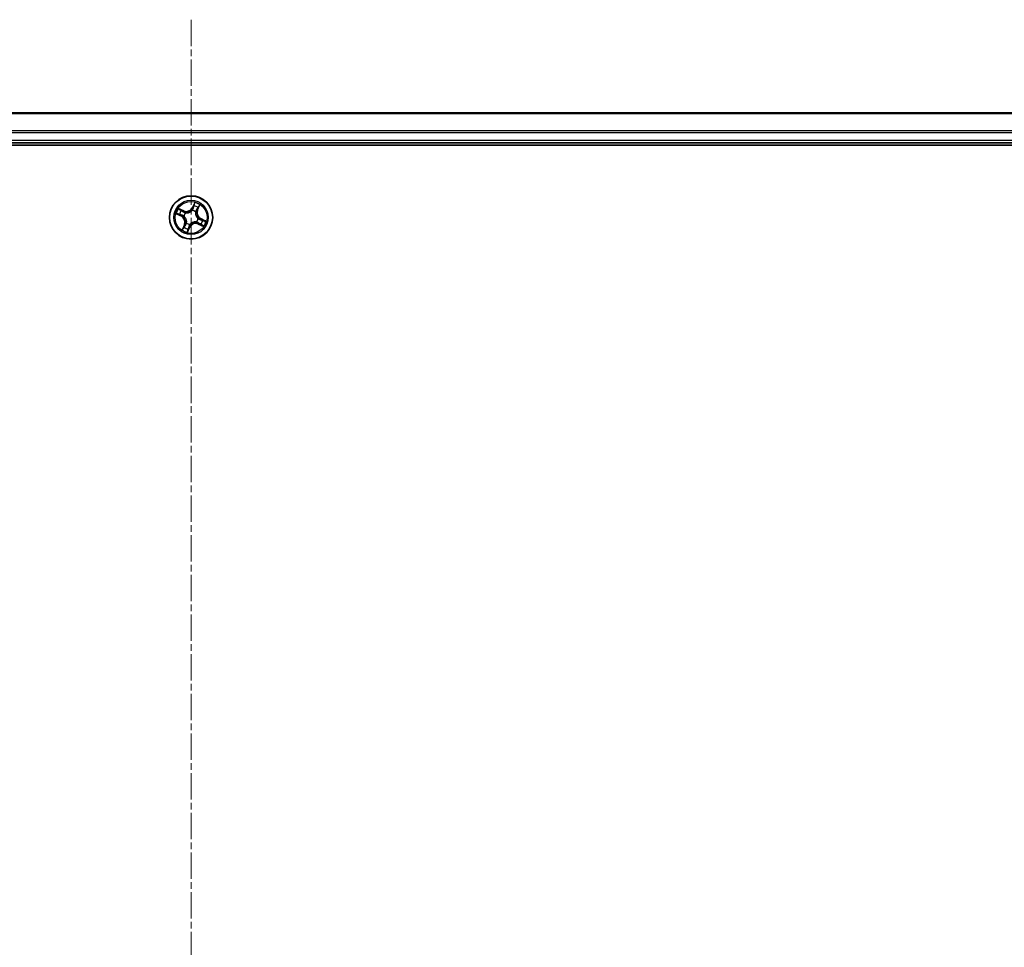
# Model space of a CAD drawing. Units: millimetres. Extents: x 7 to 7682, y 4 to 1409.
# Drawn here: x 961 to 1093, y 289 to 414 of the extents above; entities that cross this region are included whole.
import ezdxf

# ---------------------------------------------------------------- set-up
doc = ezdxf.new("R2010")
doc.units = ezdxf.units.MM
doc.header["$LTSCALE"] = 0.5
doc.linetypes.add('CHAIN', pattern=[0.3543, 0.2362, -0.0295, 0.0591, -0.0295])
for name, color, linetype, lineweight in [('Centerline (ISO)', 131, 'Continuous', 18), ('Visible (ISO)', 7, 'Continuous', 35), ('Visible Narrow (ISO)', 7, 'Continuous', 25)]:
    doc.layers.add(name, color=color, linetype=linetype, lineweight=lineweight)

msp = doc.modelspace()

# ---------------------------------------------------------------- linework, layer by layer
at = {"layer": 'Centerline (ISO)', "linetype": 'CHAIN', "ltscale": 30}
msp.add_line((983.52259, 413.69582), (983.52259, 140.69582), dxfattribs=at)
at = {"layer": 'Visible (ISO)'}
for p, q in [((1173.52259, 401.19582), (793.52259, 401.19582)), ((788.52259, 396.89582), (1178.52259, 396.89582)), ((793.52259, 397.19582), (1173.52259, 397.19582))]:
    msp.add_line(p, q, dxfattribs=at)
msp.add_circle((983.52259, 387.19582), 2.9, dxfattribs=at)
at = {"layer": 'Visible Narrow (ISO)'}
for p, q in [((793.52259, 401.12629), (1173.52259, 401.12629)), ((1173.52259, 398.78578), (793.52259, 398.78578)), ((793.52259, 398.55531), (1173.52259, 398.55531)), ((1173.52259, 397.49582), (793.52259, 397.49582)), ((982.56075, 388.08106), (981.84642, 388.39345)), ((982.09172, 388.23181), (982.54079, 388.03543)), ((982.54079, 388.03543), (982.51168, 387.96887)), ((982.54079, 388.03543), (982.56075, 388.08106)), ((984.01032, 389.19732), (983.6732, 388.49433)), ((983.71811, 388.47279), (983.6732, 388.49433)), ((983.68514, 388.12926), (983.6888, 388.15026)), ((983.71811, 388.47279), (983.93005, 388.91473)), ((983.71811, 388.47279), (983.78361, 388.44138)), ((984.3622, 388.17762), (984.29564, 388.20673)), ((984.55858, 388.62669), (984.3622, 388.17762)), ((984.3622, 388.17762), (984.40784, 388.15767)), ((984.40784, 388.15767), (984.72022, 388.87199)), ((981.5211, 387.68355), (982.22409, 387.34643)), ((982.24562, 387.39134), (981.80368, 387.60328)), ((982.24562, 387.39134), (982.22409, 387.34643)), ((982.24562, 387.39134), (982.27704, 387.45684)), ((982.58916, 387.35837), (982.56816, 387.36203)), ((982.77357, 387.81026), (982.79005, 387.79674)), ((984.13703, 387.94485), (984.12351, 387.92837)), ((984.45603, 387.03327), (984.47703, 387.02961)), ((984.79956, 387.0003), (984.76815, 386.9348)), ((984.79956, 387.0003), (984.8211, 387.04522)), ((984.79956, 387.0003), (985.2415, 386.78837)), ((985.52409, 386.70809), (984.8211, 387.04522)), ((982.63735, 386.23398), (982.32496, 385.51965)), ((982.4866, 385.76495), (982.68299, 386.21402)), ((982.68299, 386.21402), (982.63735, 386.23398)), ((982.68299, 386.21402), (982.74954, 386.18491)), ((982.90816, 386.4468), (982.92168, 386.46328)), ((983.03486, 385.19433), (983.37199, 385.89731)), ((983.32708, 385.91885), (983.11514, 385.47691)), ((983.32708, 385.91885), (983.26157, 385.95026)), ((983.32708, 385.91885), (983.37199, 385.89731)), ((983.36004, 386.26239), (983.35639, 386.24139)), ((984.27162, 386.58139), (984.25514, 386.5949)), ((984.5044, 386.35622), (984.48444, 386.31058)), ((984.48444, 386.31058), (985.19876, 385.99819)), ((984.5044, 386.35622), (984.5335, 386.42277)), ((984.95346, 386.15983), (984.5044, 386.35622))]:
    msp.add_line(p, q, dxfattribs=at)
for radius in [2.86769, 2.30915, 2.14146]:
    msp.add_circle((983.52259, 387.19582), radius, dxfattribs=at)
for centre, radius, start, end in [((983.52259, 387.19582), 2.06006, 144.4540848, 166.3049214), ((983.52259, 387.19582), 1.61218, 145.0719823, 165.687024), ((982.903, 388.86368), 0.90399, 246.3795031, 334.3795031), ((982.903, 388.86368), 0.85418, 246.3795031, 334.3795031), ((983.52259, 387.19582), 0.94748, 50.6375472, 80.1214591), ((983.52259, 387.19582), 0.9688, 50.6375472, 80.1214591), ((983.52259, 387.19582), 1.61218, 55.0719823, 75.687024), ((983.52259, 387.19582), 2.06006, 54.4540848, 76.3049214), ((985.19046, 387.81541), 0.90399, 156.3795031, 244.3795031), ((985.19046, 387.81541), 0.85418, 156.3795031, 244.3795031), ((981.85473, 386.57623), 0.85418, 336.3795031, 64.3795031), ((981.85473, 386.57623), 0.90399, 336.3795031, 64.3795031), ((983.52259, 387.19582), 0.9688, 140.6375472, 170.1214591), ((983.52259, 387.19582), 0.94748, 140.6375472, 170.1214591), ((983.52259, 387.19582), 0.94748, 320.6375472, 350.1214591), ((983.52259, 387.19582), 0.9688, 320.6375472, 350.1214591), ((983.52259, 387.19582), 1.61218, 325.0719823, 345.687024), ((983.52259, 387.19582), 2.06006, 234.4540848, 256.3049214), ((983.52259, 387.19582), 1.61218, 235.0719823, 255.687024), ((983.52259, 387.19582), 0.9688, 230.6375472, 260.1214591), ((983.52259, 387.19582), 0.94748, 230.6375472, 260.1214591), ((984.14219, 385.52796), 0.90399, 66.3795031, 154.3795031), ((984.14219, 385.52796), 0.85418, 66.3795031, 154.3795031), ((983.52259, 387.19582), 2.06006, 324.4540848, 346.3049214)]:
    msp.add_arc(centre, radius, start, end, dxfattribs=at)
for centre, major_axis, ratio, start_param, end_param in [((982.07177, 388.18618), (0.02263, 0.04459), 0.548506655, 0.104424734, 1.499606902), ((982.23754, 388.09322), (0.0278, 0.04156), 0.895740182, 0.197319494, 1.552742616), ((983.68112, 388.10613), (-0.04093, 0.02872), 0.876846415, 5.103283132, 6.100893958), ((983.68112, 388.10613), (-0.03717, 0.03344), 0.410701226, 4.964497834, 6.187449516), ((983.82852, 388.41984), (-0.04819, 0.01334), 0.895720538, 4.734837657, 6.085883608), ((983.91008, 388.71456), (-0.04819, 0.01333), 0.895740182, 4.730442692, 6.085865813), ((983.97496, 388.89319), (-0.04625, 0.019), 0.548506655, 4.783578405, 6.178760573), ((984.25001, 388.22669), (0.04156, -0.02779), 0.895720538, 0.197301699, 1.54834765), ((984.41999, 388.48088), (0.04156, -0.0278), 0.895740182, 0.197319494, 1.552742616), ((984.51295, 388.64665), (0.04459, -0.02263), 0.548506655, 0.104424734, 1.499606902), ((981.82522, 387.64819), (-0.019, -0.04625), 0.548506655, 4.783578405, 6.178760573), ((982.00386, 387.58331), (-0.01333, -0.04819), 0.895740182, 4.730442692, 6.085865813), ((982.29857, 387.50175), (-0.01334, -0.04819), 0.895720538, 4.734837657, 6.085883608), ((982.49173, 387.92323), (0.02779, 0.04156), 0.895720538, 0.197301699, 1.54834765), ((982.61228, 387.35434), (-0.02872, -0.04093), 0.876846415, 5.103283132, 6.100893958), ((982.61228, 387.35434), (-0.03344, -0.03717), 0.410701226, 4.964497834, 6.187449516), ((982.8082, 387.78185), (0.01226, 0.04847), 0.876846413, 0.18229136, 1.179902186), ((982.8082, 387.78185), (0.00632, 0.0496), 0.410701227, 0.095735791, 1.318687473), ((984.10862, 387.91022), (0.0496, -0.00632), 0.410701227, 0.095735791, 1.318687473), ((984.10862, 387.91022), (0.04847, -0.01226), 0.876846413, 0.18229136, 1.179902186), ((984.4329, 387.0373), (0.03344, 0.03717), 0.410701226, 4.964497834, 6.187449516), ((984.4329, 387.0373), (0.02872, 0.04093), 0.876846415, 5.103283132, 6.100893958), ((984.74661, 386.88989), (0.01334, 0.04819), 0.895720538, 4.734837657, 6.085883608), ((985.04133, 386.80833), (0.01333, 0.04819), 0.895740182, 4.730442692, 6.085865813), ((985.21996, 386.74346), (0.019, 0.04625), 0.548506655, 4.783578405, 6.178760573), ((982.53224, 385.74499), (-0.04459, 0.02263), 0.548506655, 0.104424734, 1.499606902), ((982.62519, 385.91077), (-0.04156, 0.0278), 0.895740182, 0.197319494, 1.552742616), ((982.79518, 386.16495), (-0.04156, 0.02779), 0.895720538, 0.197301699, 1.54834765), ((982.93656, 386.48142), (-0.04847, 0.01226), 0.876846413, 0.18229136, 1.179902186), ((982.93656, 386.48142), (-0.0496, 0.00632), 0.410701227, 0.095735791, 1.318687473), ((983.07023, 385.49845), (0.04625, -0.019), 0.548506655, 4.783578405, 6.178760573), ((983.13511, 385.67709), (0.04819, -0.01333), 0.895740182, 4.730442692, 6.085865813), ((983.21666, 385.9718), (0.04819, -0.01334), 0.895720538, 4.734837657, 6.085883608), ((983.36407, 386.28551), (0.04093, -0.02872), 0.876846415, 5.103283132, 6.100893958), ((983.36407, 386.28551), (0.03717, -0.03344), 0.410701226, 4.964497834, 6.187449516), ((984.23699, 386.60979), (-0.00632, -0.0496), 0.410701227, 0.095735791, 1.318687473), ((984.23699, 386.60979), (-0.01226, -0.04847), 0.876846413, 0.18229136, 1.179902186), ((984.55346, 386.46841), (-0.02779, -0.04156), 0.895720538, 0.197301699, 1.54834765), ((984.80765, 386.29842), (-0.0278, -0.04156), 0.895740182, 0.197319494, 1.552742616), ((984.97342, 386.20547), (-0.02263, -0.04459), 0.548506655, 0.104424734, 1.499606902)]:
    msp.add_ellipse(centre, major_axis=major_axis, ratio=ratio, start_param=start_param, end_param=end_param, dxfattribs=at)
for points, knots in [([(982.09172, 388.23181), (982.07056, 388.2418), (982.0492, 388.25374), (981.9938, 388.2875), (981.96002, 388.3108), (981.89938, 388.35426), (981.87276, 388.37395), (981.84642, 388.39345)], [-0.03205597372, -0.03205597372, -0.03205597372, -0.03205597372, -0.02365018994, -0.02365018994, -0.0102009359, -0.0102009359, 0.00033832945, 0.00033832945, 0.00033832945, 0.00033832945]), ([(981.84642, 388.39345), (981.8673, 388.36907), (981.88838, 388.34442), (981.93696, 388.2907), (981.9644, 388.26238), (982.01127, 388.22396), (982.02981, 388.2111), (982.04898, 388.20173)], [-0.00033832945, -0.00033832945, -0.00033832945, -0.00033832945, 0.0102009359, 0.0102009359, 0.02365018994, 0.02365018994, 0.03205597372, 0.03205597372, 0.03205597372, 0.03205597372]), ([(982.04898, 388.20173), (982.08182, 388.18567), (982.11155, 388.17043), (982.16293, 388.14245), (982.18445, 388.12975), (982.20082, 388.11887)], [-0.02898284593, -0.02898284593, -0.02898284593, -0.02898284593, -0.01458506341, -0.01458506341, 0, 0, 0, 0]), ([(982.25749, 388.13886), (982.23953, 388.15088), (982.21599, 388.16505), (982.15991, 388.19646), (982.12751, 388.21365), (982.09172, 388.23181)], [0, 0, 0, 0, 0.01458506341, 0.01458506341, 0.02898284593, 0.02898284593, 0.02898284593, 0.02898284593]), ([(982.20082, 388.11887), (982.2432, 388.09056), (982.28558, 388.06226), (982.37035, 388.00565), (982.41274, 387.97735), (982.45513, 387.94906)], [-0.06877985423, -0.06877985423, -0.06877985423, -0.06877985423, -0.03438992711, -0.03438992711, 0, 0, 0, 0]), ([(982.51168, 387.96887), (982.46932, 387.9972), (982.42695, 388.02553), (982.34222, 388.0822), (982.29986, 388.11053), (982.25749, 388.13886)], [0, 0, 0, 0, 0.03438992711, 0.03438992711, 0.06877985423, 0.06877985423, 0.06877985423, 0.06877985423]), ([(982.79005, 387.79674), (982.80664, 387.79481), (982.82338, 387.79328), (982.92588, 387.78649), (983.01516, 387.79143), (983.16328, 387.8202), (983.2209, 387.83632), (983.27692, 387.85713), (983.33294, 387.87794), (983.38712, 387.90336), (983.51809, 387.97826), (983.58894, 388.03281), (983.66215, 388.10488), (983.67383, 388.11696), (983.68514, 388.12926)], [-0.1748660129, -0.1748660129, -0.1748660129, -0.1748660129, -0.1694049504, -0.1694049504, -0.1416740768, -0.1416740768, -0.1243422808, -0.1243422808, -0.1243422808, -0.1070104848, -0.1070104848, -0.0792796113, -0.0792796113, -0.0738185488, -0.0738185488, -0.0738185488, -0.0738185488]), ([(983.64543, 388.14088), (983.63486, 388.12909), (983.62397, 388.1175), (983.55576, 388.04839), (983.4901, 387.99603), (983.3693, 387.9249), (983.31945, 387.90102), (983.26775, 387.88182), (983.21605, 387.86261), (983.1627, 387.84815), (983.02477, 387.82316), (982.94085, 387.81996), (982.84406, 387.82777), (982.82824, 387.82944), (982.81254, 387.83147)], [0.0738185488, 0.0738185488, 0.0738185488, 0.0738185488, 0.0792796113, 0.0792796113, 0.1070104848, 0.1070104848, 0.1243422808, 0.1243422808, 0.1243422808, 0.1416740768, 0.1416740768, 0.1694049504, 0.1694049504, 0.1748660128, 0.1748660128, 0.1748660128, 0.1748660128]), ([(983.78361, 388.44138), (983.7657, 388.37435), (983.74083, 388.30909), (983.68988, 388.21017), (983.66921, 388.17532), (983.64543, 388.14088)], [0, 0, 0, 0, 0.04912062725, 0.04912062725, 0.07646536039, 0.07646536039, 0.07646536039, 0.07646536039]), ([(983.6888, 388.15026), (983.71485, 388.18597), (983.73741, 388.22216), (983.79292, 388.32505), (983.8199, 388.39315), (983.83938, 388.46329)], [-0.07646536035, -0.07646536035, -0.07646536035, -0.07646536035, -0.04912062725, -0.04912062725, 0, 0, 0, 0]), ([(983.86517, 388.73609), (983.85158, 388.68698), (983.83798, 388.63786), (983.8108, 388.53962), (983.79721, 388.4905), (983.78361, 388.44138)], [0, 0, 0, 0, 0.03438992711, 0.03438992711, 0.06877985423, 0.06877985423, 0.06877985423, 0.06877985423]), ([(983.83938, 388.46329), (983.85302, 388.5124), (983.86665, 388.56151), (983.89391, 388.65973), (983.90753, 388.70884), (983.92115, 388.75795)], [-0.06877985423, -0.06877985423, -0.06877985423, -0.06877985423, -0.03438992711, -0.03438992711, 0, 0, 0, 0]), ([(983.93005, 388.91473), (983.9147, 388.87737), (983.9013, 388.84299), (983.8794, 388.78269), (983.87089, 388.75679), (983.86517, 388.73609)], [0, 0, 0, 0, 0.01449142296, 0.01449142296, 0.02898284593, 0.02898284593, 0.02898284593, 0.02898284593]), ([(983.92115, 388.75795), (983.92641, 388.77676), (983.93435, 388.80025), (983.95494, 388.85489), (983.96758, 388.88603), (983.98206, 388.91985)], [-0.02898284593, -0.02898284593, -0.02898284593, -0.02898284593, -0.01449142296, -0.01449142296, 0, 0, 0, 0]), ([(984.01032, 389.19732), (984.00439, 389.17108), (983.99841, 389.14464), (983.98622, 389.09313), (983.98003, 389.06808), (983.96589, 389.01565), (983.95782, 388.98836), (983.94291, 388.94572), (983.93676, 388.92982), (983.93005, 388.91473)], [-0.03239430317, -0.03239430317, -0.03239430317, -0.03239430317, -0.02374498793, -0.02374498793, -0.01542850005, -0.01542850005, -0.00593403848, -0.00593403848, 0, 0, 0, 0]), ([(983.98206, 388.91985), (983.988, 388.9337), (983.99254, 388.94865), (984.00186, 388.98942), (984.00512, 389.01611), (984.00894, 389.06791), (984.00975, 389.09288), (984.01051, 389.14441), (984.01041, 389.17097), (984.01032, 389.19732)], [0, 0, 0, 0, 0.00593403848, 0.00593403848, 0.01542850005, 0.01542850005, 0.02374498793, 0.02374498793, 0.03239430317, 0.03239430317, 0.03239430317, 0.03239430317]), ([(984.27583, 388.26328), (984.23541, 388.20273), (984.20145, 388.13784), (984.15975, 388.02861), (984.14707, 387.9879), (984.13703, 387.94485)], [-0.09824125451, -0.09824125451, -0.09824125451, -0.09824125451, -0.04912062725, -0.04912062725, -0.02177589412, -0.02177589412, -0.02177589412, -0.02177589412]), ([(984.15824, 387.90587), (984.16881, 387.94637), (984.18171, 387.98478), (984.22337, 388.08796), (984.25657, 388.1494), (984.29564, 388.20673)], [0.02177589412, 0.02177589412, 0.02177589412, 0.02177589412, 0.04912062725, 0.04912062725, 0.09824125451, 0.09824125451, 0.09824125451, 0.09824125451]), ([(984.44564, 388.5176), (984.41733, 388.47522), (984.38903, 388.43284), (984.33242, 388.34807), (984.30412, 388.30568), (984.27583, 388.26328)], [-0.06877985423, -0.06877985423, -0.06877985423, -0.06877985423, -0.03438992711, -0.03438992711, 0, 0, 0, 0]), ([(984.29564, 388.20673), (984.32397, 388.2491), (984.35231, 388.29146), (984.40897, 388.37619), (984.4373, 388.41856), (984.46563, 388.46092)], [0, 0, 0, 0, 0.03438992711, 0.03438992711, 0.06877985423, 0.06877985423, 0.06877985423, 0.06877985423]), ([(984.5285, 388.66943), (984.51244, 388.63659), (984.49721, 388.60686), (984.46923, 388.55549), (984.45652, 388.53396), (984.44564, 388.5176)], [-0.02898284593, -0.02898284593, -0.02898284593, -0.02898284593, -0.01458506341, -0.01458506341, 0, 0, 0, 0]), ([(984.46563, 388.46092), (984.47765, 388.47889), (984.49182, 388.50243), (984.52323, 388.5585), (984.54042, 388.59091), (984.55858, 388.62669)], [0, 0, 0, 0, 0.01458506341, 0.01458506341, 0.02898284593, 0.02898284593, 0.02898284593, 0.02898284593]), ([(984.72022, 388.87199), (984.69584, 388.85111), (984.67119, 388.83004), (984.61747, 388.78145), (984.58915, 388.75402), (984.55073, 388.70715), (984.53787, 388.68861), (984.5285, 388.66943)], [-0.00033832945, -0.00033832945, -0.00033832945, -0.00033832945, 0.0102009359, 0.0102009359, 0.02365018994, 0.02365018994, 0.03205597372, 0.03205597372, 0.03205597372, 0.03205597372]), ([(984.55858, 388.62669), (984.56857, 388.64785), (984.58051, 388.66922), (984.61428, 388.72461), (984.63757, 388.7584), (984.68104, 388.81904), (984.70073, 388.84565), (984.72022, 388.87199)], [-0.03205597372, -0.03205597372, -0.03205597372, -0.03205597372, -0.02365018994, -0.02365018994, -0.0102009359, -0.0102009359, 0.00033832945, 0.00033832945, 0.00033832945, 0.00033832945]), ([(981.79857, 387.65529), (981.78472, 387.66122), (981.76976, 387.66577), (981.72899, 387.67509), (981.7023, 387.67835), (981.6505, 387.68217), (981.62553, 387.68298), (981.574, 387.68373), (981.54744, 387.68364), (981.5211, 387.68355)], [0, 0, 0, 0, 0.00593403848, 0.00593403848, 0.01542850005, 0.01542850005, 0.02374498793, 0.02374498793, 0.03239430317, 0.03239430317, 0.03239430317, 0.03239430317]), ([(981.5211, 387.68355), (981.54733, 387.67762), (981.57377, 387.67164), (981.62528, 387.65944), (981.65033, 387.65325), (981.70276, 387.63912), (981.73005, 387.63105), (981.7727, 387.61613), (981.78859, 387.60999), (981.80368, 387.60328)], [-0.03239430317, -0.03239430317, -0.03239430317, -0.03239430317, -0.02374498793, -0.02374498793, -0.01542850005, -0.01542850005, -0.00593403848, -0.00593403848, 0, 0, 0, 0]), ([(981.96046, 387.59438), (981.94166, 387.59964), (981.91816, 387.60758), (981.86352, 387.62816), (981.83239, 387.6408), (981.79857, 387.65529)], [-0.02898284593, -0.02898284593, -0.02898284593, -0.02898284593, -0.01449142296, -0.01449142296, 0, 0, 0, 0]), ([(981.80368, 387.60328), (981.84105, 387.58793), (981.87543, 387.57453), (981.93572, 387.55263), (981.96162, 387.54412), (981.98232, 387.5384)], [0, 0, 0, 0, 0.01449142296, 0.01449142296, 0.02898284593, 0.02898284593, 0.02898284593, 0.02898284593]), ([(982.25512, 387.51261), (982.20601, 387.52625), (982.1569, 387.53988), (982.05868, 387.56714), (982.00957, 387.58076), (981.96046, 387.59438)], [-0.06877985423, -0.06877985423, -0.06877985423, -0.06877985423, -0.03438992711, -0.03438992711, 0, 0, 0, 0]), ([(981.98232, 387.5384), (982.03144, 387.5248), (982.08056, 387.51121), (982.17879, 387.48403), (982.22791, 387.47043), (982.27704, 387.45684)], [0, 0, 0, 0, 0.03438992711, 0.03438992711, 0.06877985423, 0.06877985423, 0.06877985423, 0.06877985423]), ([(982.56816, 387.36203), (982.53244, 387.38808), (982.49626, 387.41064), (982.39336, 387.46615), (982.32527, 387.49313), (982.25512, 387.51261)], [-0.07646536035, -0.07646536035, -0.07646536035, -0.07646536035, -0.04912062725, -0.04912062725, 0, 0, 0, 0]), ([(982.27704, 387.45684), (982.34406, 387.43893), (982.40932, 387.41406), (982.50824, 387.36311), (982.54309, 387.34243), (982.57754, 387.31866)], [0, 0, 0, 0, 0.04912062725, 0.04912062725, 0.07646536039, 0.07646536039, 0.07646536039, 0.07646536039]), ([(982.45513, 387.94906), (982.51568, 387.90864), (982.58058, 387.87468), (982.6898, 387.83298), (982.73052, 387.8203), (982.77357, 387.81026)], [-0.09824125451, -0.09824125451, -0.09824125451, -0.09824125451, -0.04912062725, -0.04912062725, -0.02177589412, -0.02177589412, -0.02177589412, -0.02177589412]), ([(982.81254, 387.83147), (982.77204, 387.84204), (982.73363, 387.85494), (982.63045, 387.8966), (982.56901, 387.92979), (982.51168, 387.96887)], [0.02177589412, 0.02177589412, 0.02177589412, 0.02177589412, 0.04912062725, 0.04912062725, 0.09824125451, 0.09824125451, 0.09824125451, 0.09824125451]), ([(982.57754, 387.31866), (982.58932, 387.30809), (982.60092, 387.2972), (982.67002, 387.22899), (982.72238, 387.16333), (982.79351, 387.04253), (982.81739, 386.99268), (982.8366, 386.94098), (982.8558, 386.88928), (982.87026, 386.83593), (982.89525, 386.698), (982.89846, 386.61407), (982.89064, 386.51729), (982.88898, 386.50147), (982.88694, 386.48577)], [0.0738185488, 0.0738185488, 0.0738185488, 0.0738185488, 0.0792796113, 0.0792796113, 0.1070104848, 0.1070104848, 0.1243422808, 0.1243422808, 0.1243422808, 0.1416740768, 0.1416740768, 0.1694049504, 0.1694049504, 0.1748660128, 0.1748660128, 0.1748660128, 0.1748660128]), ([(982.92168, 386.46328), (982.9236, 386.47987), (982.92513, 386.49661), (982.93192, 386.59911), (982.92698, 386.68839), (982.89821, 386.8365), (982.88209, 386.89413), (982.86128, 386.95015), (982.84047, 387.00617), (982.81506, 387.06035), (982.74015, 387.19132), (982.6856, 387.26217), (982.61354, 387.33538), (982.60145, 387.34706), (982.58916, 387.35837)], [-0.1748660129, -0.1748660129, -0.1748660129, -0.1748660129, -0.1694049504, -0.1694049504, -0.1416740768, -0.1416740768, -0.1243422808, -0.1243422808, -0.1243422808, -0.1070104848, -0.1070104848, -0.0792796113, -0.0792796113, -0.0738185488, -0.0738185488, -0.0738185488, -0.0738185488]), ([(984.12351, 387.92837), (984.12158, 387.91177), (984.12006, 387.89503), (984.11326, 387.79253), (984.1182, 387.70325), (984.14697, 387.55514), (984.16309, 387.49751), (984.1839, 387.44149), (984.20471, 387.38547), (984.23013, 387.3313), (984.30503, 387.20032), (984.35958, 387.12947), (984.43165, 387.05627), (984.44373, 387.04459), (984.45603, 387.03327)], [-0.1748660129, -0.1748660129, -0.1748660129, -0.1748660129, -0.1694049504, -0.1694049504, -0.1416740768, -0.1416740768, -0.1243422808, -0.1243422808, -0.1243422808, -0.1070104848, -0.1070104848, -0.0792796113, -0.0792796113, -0.0738185488, -0.0738185488, -0.0738185488, -0.0738185488]), ([(984.46765, 387.07299), (984.45586, 387.08355), (984.44427, 387.09445), (984.37516, 387.16265), (984.3228, 387.22832), (984.25167, 387.34911), (984.22779, 387.39896), (984.20859, 387.45066), (984.18938, 387.50236), (984.17492, 387.55571), (984.14994, 387.69365), (984.14673, 387.77757), (984.15454, 387.87435), (984.15621, 387.89017), (984.15824, 387.90587)], [0.0738185488, 0.0738185488, 0.0738185488, 0.0738185488, 0.0792796113, 0.0792796113, 0.1070104848, 0.1070104848, 0.1243422808, 0.1243422808, 0.1243422808, 0.1416740768, 0.1416740768, 0.1694049504, 0.1694049504, 0.1748660128, 0.1748660128, 0.1748660128, 0.1748660128]), ([(984.76815, 386.9348), (984.70112, 386.95272), (984.63587, 386.97758), (984.53695, 387.02854), (984.5021, 387.04921), (984.46765, 387.07299)], [0, 0, 0, 0, 0.04912062725, 0.04912062725, 0.07646536039, 0.07646536039, 0.07646536039, 0.07646536039]), ([(984.47703, 387.02961), (984.51274, 387.00356), (984.54893, 386.981), (984.65182, 386.92549), (984.71992, 386.89851), (984.79006, 386.87903)], [-0.07646536035, -0.07646536035, -0.07646536035, -0.07646536035, -0.04912062725, -0.04912062725, 0, 0, 0, 0]), ([(985.06287, 386.85325), (985.01375, 386.86684), (984.96463, 386.88043), (984.86639, 386.90762), (984.81727, 386.92121), (984.76815, 386.9348)], [0, 0, 0, 0, 0.03438992711, 0.03438992711, 0.06877985423, 0.06877985423, 0.06877985423, 0.06877985423]), ([(984.79006, 386.87903), (984.83917, 386.86539), (984.88828, 386.85176), (984.98651, 386.82451), (985.03562, 386.81088), (985.08473, 386.79726)], [-0.06877985423, -0.06877985423, -0.06877985423, -0.06877985423, -0.03438992711, -0.03438992711, 0, 0, 0, 0]), ([(985.2415, 386.78837), (985.20414, 386.80371), (985.16976, 386.81711), (985.10947, 386.83902), (985.08356, 386.84752), (985.06287, 386.85325)], [0, 0, 0, 0, 0.01449142296, 0.01449142296, 0.02898284593, 0.02898284593, 0.02898284593, 0.02898284593]), ([(985.08473, 386.79726), (985.10353, 386.79201), (985.12702, 386.78406), (985.18166, 386.76348), (985.2128, 386.75084), (985.24662, 386.73635)], [-0.02898284593, -0.02898284593, -0.02898284593, -0.02898284593, -0.01449142296, -0.01449142296, 0, 0, 0, 0]), ([(985.52409, 386.70809), (985.49785, 386.71402), (985.47141, 386.72), (985.41991, 386.7322), (985.39485, 386.73839), (985.34242, 386.75252), (985.31513, 386.76059), (985.27249, 386.77551), (985.25659, 386.78166), (985.2415, 386.78837)], [-0.03239430317, -0.03239430317, -0.03239430317, -0.03239430317, -0.02374498793, -0.02374498793, -0.01542850005, -0.01542850005, -0.00593403848, -0.00593403848, 0, 0, 0, 0]), ([(985.24662, 386.73635), (985.26047, 386.73042), (985.27543, 386.72587), (985.31619, 386.71655), (985.34288, 386.71329), (985.39468, 386.70947), (985.41965, 386.70866), (985.47119, 386.70791), (985.49775, 386.70801), (985.52409, 386.70809)], [0, 0, 0, 0, 0.00593403848, 0.00593403848, 0.01542850005, 0.01542850005, 0.02374498793, 0.02374498793, 0.03239430317, 0.03239430317, 0.03239430317, 0.03239430317]), ([(982.4866, 385.76495), (982.47661, 385.74379), (982.46467, 385.72242), (982.43091, 385.66703), (982.40762, 385.63325), (982.36415, 385.5726), (982.34446, 385.54599), (982.32496, 385.51965)], [-0.03205597372, -0.03205597372, -0.03205597372, -0.03205597372, -0.02365018994, -0.02365018994, -0.0102009359, -0.0102009359, 0.00033832945, 0.00033832945, 0.00033832945, 0.00033832945]), ([(982.32496, 385.51965), (982.34934, 385.54053), (982.374, 385.56161), (982.42771, 385.61019), (982.45603, 385.63762), (982.49445, 385.68449), (982.50731, 385.70304), (982.51669, 385.72221)], [-0.00033832945, -0.00033832945, -0.00033832945, -0.00033832945, 0.0102009359, 0.0102009359, 0.02365018994, 0.02365018994, 0.03205597372, 0.03205597372, 0.03205597372, 0.03205597372]), ([(982.57955, 385.93072), (982.56754, 385.91276), (982.55336, 385.88922), (982.52195, 385.83314), (982.50476, 385.80073), (982.4866, 385.76495)], [0, 0, 0, 0, 0.01458506341, 0.01458506341, 0.02898284593, 0.02898284593, 0.02898284593, 0.02898284593]), ([(982.51669, 385.72221), (982.53274, 385.75505), (982.54798, 385.78478), (982.57596, 385.83616), (982.58867, 385.85768), (982.59955, 385.87404)], [-0.02898284593, -0.02898284593, -0.02898284593, -0.02898284593, -0.01458506341, -0.01458506341, 0, 0, 0, 0]), ([(982.74954, 386.18491), (982.72121, 386.14254), (982.69288, 386.10018), (982.63622, 386.01545), (982.60788, 385.97309), (982.57955, 385.93072)], [0, 0, 0, 0, 0.03438992711, 0.03438992711, 0.06877985423, 0.06877985423, 0.06877985423, 0.06877985423]), ([(982.59955, 385.87404), (982.62785, 385.91642), (982.65616, 385.95881), (982.71276, 386.04358), (982.74106, 386.08597), (982.76936, 386.12836)], [-0.06877985423, -0.06877985423, -0.06877985423, -0.06877985423, -0.03438992711, -0.03438992711, 0, 0, 0, 0]), ([(982.88694, 386.48577), (982.87638, 386.44527), (982.86348, 386.40686), (982.82181, 386.30368), (982.78862, 386.24224), (982.74954, 386.18491)], [0.02177589412, 0.02177589412, 0.02177589412, 0.02177589412, 0.04912062725, 0.04912062725, 0.09824125451, 0.09824125451, 0.09824125451, 0.09824125451]), ([(982.76936, 386.12836), (982.80977, 386.18891), (982.84374, 386.2538), (982.88543, 386.36303), (982.89812, 386.40374), (982.90816, 386.4468)], [-0.09824125451, -0.09824125451, -0.09824125451, -0.09824125451, -0.04912062725, -0.04912062725, -0.02177589412, -0.02177589412, -0.02177589412, -0.02177589412]), ([(983.06312, 385.4718), (983.05719, 385.45795), (983.05264, 385.44299), (983.04332, 385.40222), (983.04006, 385.37553), (983.03625, 385.32373), (983.03543, 385.29876), (983.03468, 385.24723), (983.03478, 385.22067), (983.03486, 385.19433)], [0, 0, 0, 0, 0.00593403848, 0.00593403848, 0.01542850005, 0.01542850005, 0.02374498793, 0.02374498793, 0.03239430317, 0.03239430317, 0.03239430317, 0.03239430317]), ([(983.03486, 385.19433), (983.04079, 385.22056), (983.04677, 385.247), (983.05897, 385.29851), (983.06516, 385.32356), (983.0793, 385.37599), (983.08736, 385.40328), (983.10228, 385.44593), (983.10843, 385.46182), (983.11514, 385.47691)], [-0.03239430317, -0.03239430317, -0.03239430317, -0.03239430317, -0.02374498793, -0.02374498793, -0.01542850005, -0.01542850005, -0.00593403848, -0.00593403848, 0, 0, 0, 0]), ([(983.12403, 385.63369), (983.11878, 385.61489), (983.11084, 385.59139), (983.09025, 385.53675), (983.07761, 385.50562), (983.06312, 385.4718)], [-0.02898284593, -0.02898284593, -0.02898284593, -0.02898284593, -0.01449142296, -0.01449142296, 0, 0, 0, 0]), ([(983.11514, 385.47691), (983.13048, 385.51427), (983.14388, 385.54865), (983.16579, 385.60895), (983.17429, 385.63485), (983.18002, 385.65555)], [0, 0, 0, 0, 0.01449142296, 0.01449142296, 0.02898284593, 0.02898284593, 0.02898284593, 0.02898284593]), ([(983.2058, 385.92835), (983.19216, 385.87924), (983.17853, 385.83013), (983.15128, 385.73191), (983.13765, 385.6828), (983.12403, 385.63369)], [-0.06877985423, -0.06877985423, -0.06877985423, -0.06877985423, -0.03438992711, -0.03438992711, 0, 0, 0, 0]), ([(983.18002, 385.65555), (983.19361, 385.70467), (983.2072, 385.75378), (983.23439, 385.85202), (983.24798, 385.90114), (983.26157, 385.95026)], [0, 0, 0, 0, 0.03438992711, 0.03438992711, 0.06877985423, 0.06877985423, 0.06877985423, 0.06877985423]), ([(983.35639, 386.24139), (983.33033, 386.20567), (983.30777, 386.16949), (983.25226, 386.06659), (983.22528, 385.9985), (983.2058, 385.92835)], [-0.07646536035, -0.07646536035, -0.07646536035, -0.07646536035, -0.04912062725, -0.04912062725, 0, 0, 0, 0]), ([(983.26157, 385.95026), (983.27949, 386.01729), (983.30435, 386.08255), (983.35531, 386.18147), (983.37598, 386.21632), (983.39976, 386.25077)], [0, 0, 0, 0, 0.04912062725, 0.04912062725, 0.07646536039, 0.07646536039, 0.07646536039, 0.07646536039]), ([(984.25514, 386.5949), (984.23854, 386.59683), (984.2218, 386.59836), (984.1193, 386.60515), (984.03002, 386.60021), (983.88191, 386.57144), (983.82428, 386.55532), (983.76826, 386.53451), (983.71224, 386.5137), (983.65807, 386.48829), (983.52709, 386.41338), (983.45624, 386.35883), (983.38304, 386.28677), (983.37136, 386.27468), (983.36004, 386.26239)], [-0.1748660129, -0.1748660129, -0.1748660129, -0.1748660129, -0.1694049504, -0.1694049504, -0.1416740768, -0.1416740768, -0.1243422808, -0.1243422808, -0.1243422808, -0.1070104848, -0.1070104848, -0.0792796113, -0.0792796113, -0.0738185488, -0.0738185488, -0.0738185488, -0.0738185488]), ([(983.39976, 386.25077), (983.41032, 386.26255), (983.42122, 386.27414), (983.48943, 386.34325), (983.55509, 386.39561), (983.67588, 386.46674), (983.72574, 386.49062), (983.77743, 386.50982), (983.82913, 386.52903), (983.88248, 386.54349), (984.02042, 386.56848), (984.10434, 386.57169), (984.20112, 386.56387), (984.21695, 386.5622), (984.23264, 386.56017)], [0.0738185488, 0.0738185488, 0.0738185488, 0.0738185488, 0.0792796113, 0.0792796113, 0.1070104848, 0.1070104848, 0.1243422808, 0.1243422808, 0.1243422808, 0.1416740768, 0.1416740768, 0.1694049504, 0.1694049504, 0.1748660128, 0.1748660128, 0.1748660128, 0.1748660128]), ([(984.23264, 386.56017), (984.27314, 386.54961), (984.31156, 386.5367), (984.41473, 386.49504), (984.47617, 386.46185), (984.5335, 386.42277)], [0.02177589412, 0.02177589412, 0.02177589412, 0.02177589412, 0.04912062725, 0.04912062725, 0.09824125451, 0.09824125451, 0.09824125451, 0.09824125451]), ([(984.59005, 386.44259), (984.5295, 386.483), (984.46461, 386.51696), (984.35538, 386.55866), (984.31467, 386.57134), (984.27162, 386.58139)], [-0.09824125451, -0.09824125451, -0.09824125451, -0.09824125451, -0.04912062725, -0.04912062725, -0.02177589412, -0.02177589412, -0.02177589412, -0.02177589412]), ([(984.5335, 386.42277), (984.57587, 386.39444), (984.61824, 386.36611), (984.70296, 386.30944), (984.74533, 386.28111), (984.78769, 386.25278)], [0, 0, 0, 0, 0.03438992711, 0.03438992711, 0.06877985423, 0.06877985423, 0.06877985423, 0.06877985423]), ([(984.84437, 386.27278), (984.80199, 386.30108), (984.75961, 386.32939), (984.67484, 386.38599), (984.63245, 386.41429), (984.59005, 386.44259)], [-0.06877985423, -0.06877985423, -0.06877985423, -0.06877985423, -0.03438992711, -0.03438992711, 0, 0, 0, 0]), ([(984.78769, 386.25278), (984.80566, 386.24077), (984.8292, 386.22659), (984.88527, 386.19518), (984.91768, 386.17799), (984.95346, 386.15983)], [0, 0, 0, 0, 0.01458506341, 0.01458506341, 0.02898284593, 0.02898284593, 0.02898284593, 0.02898284593]), ([(984.9962, 386.18991), (984.96336, 386.20597), (984.93363, 386.22121), (984.88226, 386.24919), (984.86073, 386.2619), (984.84437, 386.27278)], [-0.02898284593, -0.02898284593, -0.02898284593, -0.02898284593, -0.01458506341, -0.01458506341, 0, 0, 0, 0]), ([(984.95346, 386.15983), (984.97462, 386.14984), (984.99599, 386.1379), (985.05138, 386.10414), (985.08517, 386.08085), (985.14581, 386.03738), (985.17242, 386.01769), (985.19876, 385.99819)], [-0.03205597372, -0.03205597372, -0.03205597372, -0.03205597372, -0.02365018994, -0.02365018994, -0.0102009359, -0.0102009359, 0.00033832945, 0.00033832945, 0.00033832945, 0.00033832945]), ([(985.19876, 385.99819), (985.17789, 386.02257), (985.15681, 386.04722), (985.10822, 386.10094), (985.08079, 386.12926), (985.03392, 386.16768), (985.01538, 386.18054), (984.9962, 386.18991)], [-0.00033832945, -0.00033832945, -0.00033832945, -0.00033832945, 0.0102009359, 0.0102009359, 0.02365018994, 0.02365018994, 0.03205597372, 0.03205597372, 0.03205597372, 0.03205597372])]:
    msp.add_open_spline(points, degree=3, knots=knots, dxfattribs=at)

doc.saveas('drawing.dxf')
